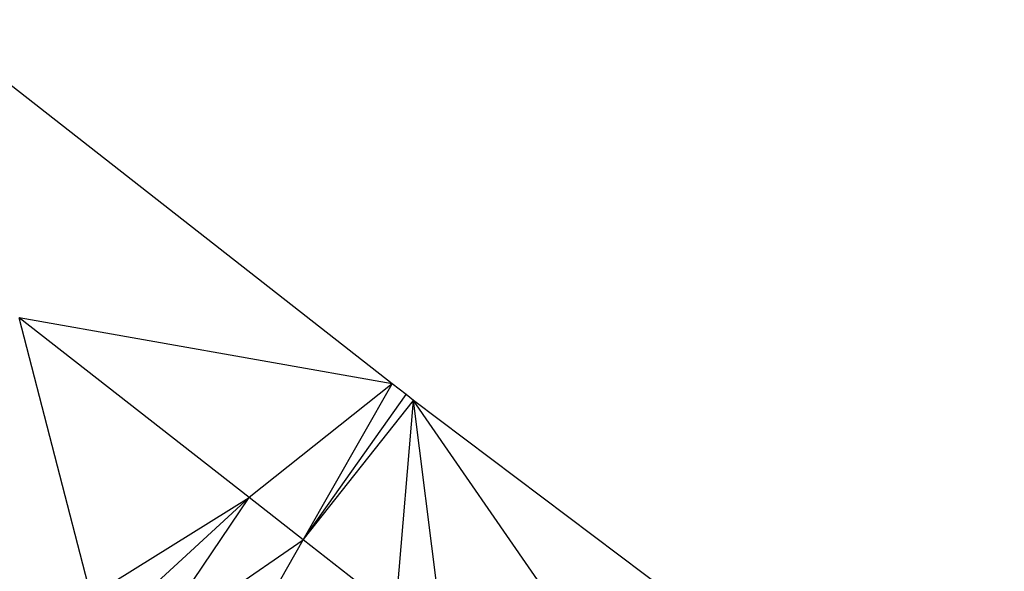
# Model space of a CAD drawing. Units: inches. Extents: x -14465 to 140044, y -4917 to 132445.
# Drawn here: x 68520 to 115117, y 106321 to 132445 of the extents above; entities that cross this region are included whole.
import ezdxf

# ---------------------------------------------------------------- set-up
doc = ezdxf.new("R2010")
doc.units = ezdxf.units.IN
doc.header["$MEASUREMENT"] = 0
doc.layers.add('5 x 5 Contour map', color=7, linetype='Continuous', true_color=0x666666)

# ---------------------------------------------------------------- blocks, each defined once
blk = doc.blocks.new('Group#9')
at = {"layer": '5 x 5 Contour map'}
for p, q in [((86152, 115204), (64116, 132445)), ((79373, 109817, 1000), (68495, 118328, 1000)), ((86152, 115204), (68495, 118328, 1000)), ((71904, 105166, 2000), (68495, 118328, 1000)), ((86152, 115204), (79373, 109817, 1000)), ((81935, 107815, 1000), (86152, 115204)), ((86809, 114691), (86152, 115204)), ((81935, 107815, 1000), (86809, 114691)), ((87160, 114416), (86809, 114691)), ((81935, 107815, 1000), (87160, 114416)), ((86305, 104400, 1000), (87160, 114416)), ((115117, 93350), (87160, 114416)), ((88642, 102574, 1000), (87160, 114416)), ((102579, 92072, 1000), (87160, 114416)), ((71904, 105166, 2000), (79373, 109817, 1000)), ((79373, 109817, 1000), (73495, 104407, 2000)), ((74645, 102791, 3000), (79373, 109817, 1000)), ((81935, 107815, 1000), (79373, 109817, 1000)), ((74645, 102791, 3000), (81935, 107815, 1000)), ((77990, 100903, 2000), (81935, 107815, 1000)), ((86305, 104400, 1000), (81935, 107815, 1000))]:
    blk.add_line(p, q, dxfattribs=at)

msp = doc.modelspace()

# ---------------------------------------------------------------- block references
at = {"layer": '5 x 5 Contour map'}
msp.add_blockref('Group#9', (0, 0), dxfattribs=at)

doc.saveas('drawing.dxf')
